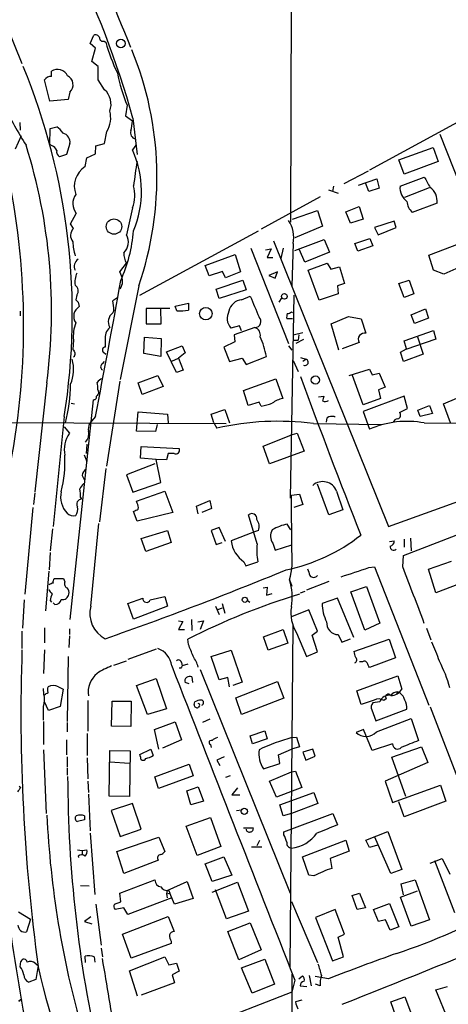
# Model space of a CAD drawing. Extents: x 3 to 976, y 17 to 897.
# Drawn here: x 511 to 574, y 270 to 414 of the extents above; entities that cross this region are included whole.
import ezdxf

# ---------------------------------------------------------------- set-up
doc = ezdxf.new("R2010")
doc.units = 0
doc.header["$MEASUREMENT"] = 0
doc.layers.add('MAIN', color=5, linetype='CONTINUOUS')

msp = doc.modelspace()

# ---------------------------------------------------------------- linework, layer by layer
at = {"layer": 'MAIN'}
for p, q in [((550.5873, 384.2173), (551.0107, 520.8693)), ((507.0687, 417.576), (511.2173, 407.416)), ((521.208, 410.3793), (521.716, 411.5647)), ((523.24, 410.718), (523.494, 410.5487)), ((521.97, 409.702), (521.208, 410.3793)), ((521.462, 407.7547), (521.97, 409.702)), ((522.3933, 406.9927), (521.462, 407.7547)), ((522.3933, 405.0453), (522.3933, 406.9927)), ((515.2813, 401.9127), (514.5193, 405.0453)), ((515.5353, 405.5533), (515.5353, 406.3153)), ((523.3247, 403.606), (522.3933, 405.0453)), ((517.9907, 402.1667), (515.2813, 401.9127)), ((518.2447, 403.2673), (517.9907, 402.1667)), ((526.6267, 401.32), (526.3727, 399.796)), ((526.3727, 399.796), (527.3887, 399.034)), ((527.4733, 399.4573), (528.066, 394.1233)), ((576.6647, 399.7113), (562.102, 391.8373)), ((510.8787, 398.78), (510.9633, 397.6793)), ((515.2813, 395.5627), (515.366, 397.9333)), ((515.366, 397.9333), (516.2973, 398.1873)), ((510.286, 394.97), (511.1327, 396.9173)), ((523.3247, 395.732), (523.6633, 397.51)), ((572.4313, 397.0867), (576.4953, 386.7573)), ((515.62, 395.3933), (515.2813, 395.5627)), ((518.2447, 395.732), (517.7367, 394.1233)), ((521.97, 394.208), (522.0547, 395.3933)), ((522.0547, 395.3933), (523.3247, 395.732)), ((527.8967, 395.478), (527.3887, 394.8007)), ((566.42, 393.3613), (571.4153, 395.1393)), ((571.4153, 395.1393), (572.1773, 393.1073)), ((517.7367, 394.1233), (516.7207, 393.7847)), ((520.446, 392.3453), (520.7, 393.6153)), ((520.7, 393.6153), (521.97, 394.208)), ((567.182, 391.2447), (566.42, 393.3613)), ((572.1773, 393.1073), (567.182, 391.2447)), ((561.9327, 391.668), (558.3767, 389.8053)), ((560.4933, 389.636), (563.2027, 390.5673)), ((563.2027, 390.5673), (563.5413, 389.2127)), ((566.5893, 389.4667), (570.1453, 390.8213)), ((556.8527, 389.4667), (556.6833, 388.7047)), ((562.0173, 388.7047), (561.5093, 389.9747)), ((563.5413, 389.2127), (562.0173, 388.7047)), ((567.2667, 387.858), (570.9073, 389.2973)), ((554.9053, 387.9427), (546.2693, 383.2013)), ((556.0907, 388.9587), (557.53, 388.4507)), ((527.3887, 386.334), (526.542, 382.3547)), ((558.6307, 385.7413), (560.578, 386.5033)), ((560.578, 386.5033), (561.1707, 384.6407)), ((572.008, 387.0113), (568.3673, 385.6567)), ((518.3293, 383.9633), (519.176, 385.4873)), ((550.8413, 384.6407), (554.482, 385.9107)), ((554.482, 385.9107), (555.244, 383.6247)), ((559.308, 384.048), (558.6307, 385.7413)), ((518.7527, 383.286), (518.3293, 383.9633)), ((555.244, 383.6247), (551.18, 381.9313)), ((561.1707, 384.6407), (559.308, 384.048)), ((565.7427, 384.3867), (562.864, 383.4553)), ((562.864, 383.4553), (563.372, 382.3547)), ((563.372, 382.3547), (565.9967, 383.4553)), ((565.9967, 383.4553), (565.7427, 384.3867)), ((528.4893, 373.5493), (545.846, 382.9473)), ((548.0473, 381.508), (564.896, 339.6827)), ((550.926, 381.0847), (550.7567, 374.904)), ((551.18, 380.0687), (555.498, 381.6773)), ((555.498, 381.6773), (556.26, 379.8147)), ((559.9853, 381.0847), (562.1867, 381.8467)), ((560.4087, 379.984), (559.9853, 381.0847)), ((562.61, 380.746), (560.4087, 379.984)), ((562.1867, 381.8467), (562.61, 380.746)), ((570.8227, 379.3913), (576.326, 381.508)), ((538.0567, 377.8673), (542.4593, 379.476)), ((542.4593, 379.476), (543.2213, 376.936)), ((544.7453, 380.4073), (550.2487, 366.4373)), ((546.862, 380.1533), (547.7087, 380.3227)), ((547.7087, 380.3227), (547.116, 379.0527)), ((547.116, 379.0527), (547.9627, 379.0527)), ((549.4867, 380.4073), (549.148, 378.8833)), ((552.6193, 378.3753), (551.8573, 380.1533)), ((556.26, 379.8147), (552.6193, 378.3753)), ((571.5, 377.19), (570.8227, 379.3913)), ((525.526, 376.936), (526.542, 378.206)), ((538.6493, 376.3433), (538.0567, 377.8673)), ((553.1273, 377.19), (555.9213, 378.206)), ((555.9213, 378.206), (556.4293, 377.3593)), ((556.4293, 377.3593), (557.6993, 377.698)), ((557.6993, 377.698), (558.4613, 375.2427)), ((577.342, 378.5447), (573.024, 376.5973)), ((525.6953, 376.5973), (525.526, 376.936)), ((540.5967, 377.0207), (538.6493, 376.3433)), ((541.02, 376.0893), (540.5967, 377.0207)), ((543.2213, 376.936), (541.02, 376.0893)), ((548.64, 376.936), (547.37, 376.428)), ((547.37, 376.428), (548.3013, 376.0047)), ((548.3013, 376.0047), (548.64, 376.936)), ((554.736, 372.7873), (553.1273, 377.19)), ((573.024, 376.5973), (571.5, 377.19)), ((528.32, 374.904), (525.6107, 361.188)), ((539.6653, 374.396), (543.56, 375.7507)), ((543.56, 375.7507), (544.068, 374.3113)), ((558.4613, 375.2427), (557.4453, 374.904)), ((557.4453, 374.904), (557.53, 373.7187)), ((566.42, 375.2427), (567.944, 375.7507)), ((567.182, 373.2107), (566.42, 375.2427)), ((567.944, 375.7507), (568.6213, 373.7187)), ((519.2607, 373.5493), (519.0913, 372.872)), ((540.0887, 373.0413), (539.6653, 374.396)), ((544.068, 374.3113), (540.0887, 373.0413)), ((543.3907, 372.872), (544.6607, 373.38)), ((551.0107, 373.5493), (550.5027, 343.8313)), ((557.53, 373.7187), (554.736, 372.7873)), ((568.6213, 373.7187), (567.182, 373.2107)), ((519.43, 372.5333), (519.5993, 371.856)), ((525.272, 373.2107), (524.51, 372.7027)), ((533.654, 371.9407), (535.6013, 372.364)), ((533.908, 371.2633), (533.654, 371.9407)), ((535.6013, 372.364), (535.6013, 371.348)), ((548.894, 372.5333), (549.3173, 373.2107)), ((510.9633, 371.1787), (510.9633, 370.5013)), ((524.6793, 371.348), (524.51, 370.9247)), ((532.892, 371.602), (529.4207, 371.602)), ((529.4207, 371.602), (529.4207, 369.316)), ((531.622, 369.316), (531.5373, 371.602)), ((550.672, 371.094), (550.8413, 370.9247)), ((556.514, 369.316), (559.054, 370.4167)), ((559.054, 370.4167), (560.9167, 370.078)), ((568.198, 370.6707), (570.3147, 371.5173)), ((568.706, 369.4007), (568.198, 370.6707)), ((570.3147, 371.5173), (570.738, 370.1627)), ((529.4207, 369.316), (531.622, 369.316)), ((543.052, 369.062), (541.782, 368.7233)), ((543.3907, 368.3), (543.052, 369.062)), ((550.8413, 370.078), (549.9947, 370.078)), ((557.6147, 365.506), (556.514, 369.316)), ((560.9167, 370.078), (561.594, 367.9613)), ((570.738, 370.1627), (568.706, 369.4007)), ((545.338, 368.808), (542.29, 367.7073)), ((542.29, 367.7073), (542.3747, 366.6913)), ((550.926, 367.7073), (552.3653, 368.046)), ((551.7727, 367.7073), (551.688, 366.9453)), ((567.182, 366.8607), (571.5, 368.3847)), ((571.5, 368.3847), (571.8387, 367.1147)), ((518.7527, 366.9453), (518.668, 365.5907)), ((523.4093, 366.9453), (523.4093, 365.9293)), ((529.082, 364.998), (529.1667, 367.3687)), ((529.1667, 367.3687), (531.622, 367.1993)), ((531.622, 367.1993), (531.5373, 364.5747)), ((532.384, 365.252), (534.67, 366.0987)), ((534.67, 366.0987), (535.0933, 365.0827)), ((542.3747, 366.6913), (540.766, 365.9293)), ((550.2487, 366.0987), (550.7567, 365.506)), ((550.926, 366.9453), (551.688, 366.9453)), ((552.45, 367.03), (551.3493, 366.4373)), ((560.578, 366.6067), (558.1227, 365.6753)), ((567.5207, 365.6753), (567.182, 366.8607)), ((571.8387, 367.1147), (567.436, 365.5907)), ((569.1293, 367.4533), (569.976, 364.9133)), ((523.1553, 365.1673), (523.494, 364.9133)), ((531.5373, 364.5747), (529.082, 364.998)), ((533.8233, 362.204), (532.384, 365.252)), ((535.0933, 365.0827), (534.162, 364.3207)), ((540.766, 365.9293), (541.6127, 363.8127)), ((566.674, 365.1673), (567.5207, 365.6753)), ((567.0973, 363.8127), (566.674, 365.1673)), ((569.976, 364.9133), (567.0973, 363.8127)), ((522.986, 363.474), (523.3247, 363.8127)), ((533.146, 363.8973), (534.162, 364.3207)), ((534.162, 364.3207), (534.8393, 362.5427)), ((541.6127, 363.8127), (543.4753, 364.3207)), ((543.4753, 364.3207), (544.068, 363.3893)), ((544.068, 363.3893), (547.0313, 364.5747)), ((550.926, 363.982), (551.688, 362.3733)), ((552.0267, 364.4053), (552.7887, 364.1513)), ((552.3653, 363.8973), (552.7887, 364.1513)), ((528.2353, 360.68), (531.114, 361.7807)), ((531.114, 361.7807), (531.876, 360.172)), ((534.8393, 362.5427), (533.8233, 362.204)), ((559.1387, 361.7807), (562.102, 362.712)), ((561.1707, 357.4627), (559.6467, 361.7807)), ((562.102, 362.712), (562.5253, 361.8653)), ((562.5253, 361.8653), (563.5413, 362.1193)), ((563.5413, 362.1193), (564.388, 360.0873)), ((514.858, 360.68), (513.08, 344.7627)), ((525.526, 360.934), (523.5787, 348.488)), ((528.828, 358.9867), (528.2353, 360.68)), ((543.6447, 359.5793), (548.386, 361.2727)), ((548.386, 361.2727), (549.402, 358.394)), ((522.3087, 359.664), (522.478, 359.2407)), ((531.876, 360.172), (528.828, 358.9867)), ((544.322, 357.378), (543.6447, 359.5793)), ((564.388, 360.0873), (563.4567, 359.664)), ((563.4567, 359.664), (563.7107, 358.394)), ((521.6313, 358.2247), (518.2447, 326.0513)), ((518.414, 357.7167), (518.922, 357.632)), ((545.9307, 357.886), (544.322, 357.378)), ((546.2693, 357.2933), (545.9307, 357.886)), ((554.6513, 358.648), (555.4133, 358.7327)), ((567.182, 358.7327), (561.1707, 356.5313)), ((563.7107, 358.394), (561.1707, 357.4627)), ((567.69, 356.9547), (567.182, 358.7327)), ((569.214, 356.7007), (570.9073, 357.378)), ((570.9073, 357.378), (571.3307, 356.1927)), ((572.9393, 357.632), (574.8867, 358.4787)), ((573.9553, 354.838), (572.9393, 357.632)), ((527.9813, 353.6527), (528.2353, 356.4467)), ((528.2353, 356.4467), (532.5533, 356.108)), ((532.5533, 356.108), (532.638, 354.838)), ((538.9033, 356.108), (540.9353, 356.7853)), ((539.3267, 354.838), (538.9033, 356.108)), ((540.9353, 356.7853), (541.6127, 354.838)), ((561.1707, 356.5313), (562.102, 353.9067)), ((566.5047, 356.362), (567.69, 356.9547)), ((569.5527, 355.7693), (569.214, 356.7007)), ((571.3307, 356.1927), (569.5527, 355.7693)), ((498.1787, 354.9227), (541.1047, 354.7533)), ((517.398, 355.7693), (515.7893, 339.6827)), ((521.97, 355.7693), (521.1233, 354.7533)), ((531.0293, 354.584), (530.7753, 353.568)), ((539.3267, 354.838), (539.75, 354.076)), ((553.8893, 354.7533), (563.88, 354.584)), ((555.8367, 354.9227), (555.9213, 355.6)), ((570.1453, 354.838), (604.6893, 354.584)), ((517.398, 354.2453), (518.16, 353.314)), ((530.7753, 353.568), (527.9813, 353.6527)), ((546.5233, 351.4513), (550.8413, 353.1447)), ((550.8413, 353.1447), (551.5187, 353.314)), ((551.5187, 353.314), (552.5347, 350.6893)), ((520.7, 351.7053), (520.6153, 350.3507)), ((528.574, 349.6733), (528.6587, 351.3667)), ((528.6587, 351.3667), (534.2467, 351.1127)), ((532.638, 350.3507), (532.384, 349.4193)), ((533.4847, 350.3507), (532.638, 350.3507)), ((547.4547, 348.8267), (546.5233, 351.4513)), ((552.5347, 350.6893), (547.4547, 348.8267)), ((520.7847, 349.1653), (520.3613, 350.0967)), ((530.6907, 348.8267), (526.542, 347.218)), ((530.86, 349.504), (528.574, 349.6733)), ((532.384, 349.4193), (530.86, 349.504)), ((531.5373, 346.1173), (530.86, 349.504)), ((523.494, 348.1493), (522.5627, 340.36)), ((520.0227, 347.1333), (520.3613, 346.456)), ((526.542, 347.218), (527.4733, 344.678)), ((527.4733, 344.678), (531.5373, 346.1173)), ((556.1753, 341.376), (554.482, 345.8633)), ((564.896, 339.6827), (585.8087, 347.218)), ((513.08, 344.5933), (512.9107, 342.9)), ((527.9813, 343.408), (532.13, 344.8473)), ((532.13, 344.8473), (533.3153, 341.7147)), ((550.672, 344.2547), (551.8573, 344.424)), ((551.8573, 344.424), (552.3653, 342.9)), ((557.276, 344.8473), (558.2073, 342.138)), ((567.0973, 335.4493), (592.6667, 345.2707)), ((519.7687, 343.916), (519.938, 343.662)), ((528.066, 343.0693), (527.9813, 343.408)), ((536.7867, 342.646), (538.734, 343.4927)), ((538.734, 343.4927), (538.988, 342.3073)), ((550.7567, 336.1267), (550.672, 344.2547)), ((512.826, 342.4767), (511.6407, 329.7767)), ((528.066, 340.4447), (527.558, 341.884)), ((533.3153, 341.7147), (528.066, 340.4447)), ((537.0407, 341.5453), (536.7867, 342.646)), ((538.988, 342.3073), (537.5487, 341.7147)), ((552.3653, 342.9), (551.0107, 342.4767)), ((558.2073, 342.138), (556.1753, 341.376)), ((521.2927, 327.9987), (522.478, 340.106)), ((545.6767, 337.1427), (544.4067, 341.376)), ((515.7047, 339.344), (515.366, 336.1267)), ((528.6587, 337.9047), (532.5533, 339.09)), ((532.5533, 339.09), (533.0613, 337.312)), ((540.0887, 339.5133), (538.9033, 339.09)), ((538.9033, 339.09), (539.6653, 337.058)), ((541.02, 337.4813), (540.0887, 339.5133)), ((545.2533, 338.9207), (541.8667, 337.566)), ((545.846, 339.09), (545.2533, 338.9207)), ((550.5873, 339.1747), (550.0793, 340.0213)), ((529.336, 336.042), (528.6587, 337.9047)), ((533.0613, 337.312), (529.336, 336.042)), ((539.6653, 337.058), (540.512, 337.312)), ((547.9627, 337.2273), (548.3013, 336.2113)), ((565.0653, 337.4813), (565.7427, 337.566)), ((567.182, 337.82), (567.182, 336.6347)), ((568.1133, 337.9893), (568.198, 336.1267)), ((515.366, 335.8727), (515.1967, 333.3327)), ((548.3013, 336.2113), (550.7567, 336.9733)), ((543.7293, 334.518), (543.9833, 333.9253)), ((543.9833, 333.9253), (545.7613, 334.518)), ((567.0127, 333.756), (567.0973, 335.4493)), ((570.738, 333.4173), (574.1247, 334.6027)), ((514.6887, 327.3213), (515.1967, 333.1633)), ((562.0173, 333.6713), (562.864, 333.756)), ((562.864, 333.756), (570.8227, 313.5207)), ((571.8387, 329.946), (570.738, 333.4173)), ((515.9587, 332.0627), (517.3133, 332.0627)), ((517.3133, 332.0627), (517.4827, 331.5547)), ((550.418, 331.8933), (550.7567, 330.962)), ((556.1753, 331.6393), (552.8733, 330.3693)), ((546.5233, 330.708), (547.116, 330.7927)), ((547.116, 330.7927), (547.0313, 329.6073)), ((552.0267, 329.946), (552.704, 330.2)), ((559.3927, 330.1153), (561.6787, 330.8773)), ((561.4247, 324.5273), (559.3927, 330.1153)), ((561.6787, 330.8773), (563.626, 325.5433)), ((575.31, 331.3007), (571.8387, 329.946)), ((511.556, 328.93), (511.302, 324.7813)), ((515.366, 328.8453), (515.5353, 328.5913)), ((526.7113, 328.422), (528.9127, 329.184)), ((530.0133, 328.93), (532.13, 329.438)), ((532.13, 329.438), (532.5533, 327.9987)), ((544.2373, 328.8453), (544.576, 328.5913)), ((547.0313, 329.6073), (547.878, 329.8613)), ((557.4453, 329.184), (555.1593, 328.422)), ((559.816, 323.4267), (557.4453, 329.184)), ((516.0433, 328.2527), (515.7893, 328.5067)), ((527.558, 326.136), (526.7113, 328.422)), ((532.5533, 327.9987), (527.558, 326.136)), ((539.5807, 327.9987), (540.0887, 326.8133)), ((540.512, 327.7447), (539.8347, 327.4907)), ((540.512, 328.422), (540.9353, 326.9827)), ((553.212, 327.4907), (550.672, 326.4747)), ((554.482, 324.358), (553.212, 327.4907)), ((534.162, 325.882), (534.7547, 325.7973)), ((534.7547, 325.7973), (534.162, 324.612)), ((536.0247, 326.0513), (536.1093, 324.4427)), ((536.956, 325.7127), (537.8027, 325.882)), ((537.8027, 325.882), (537.2947, 324.612)), ((511.2173, 324.358), (511.2173, 321.818)), ((514.5193, 324.866), (514.5193, 322.6647)), ((518.16, 324.6967), (518.16, 323.85)), ((534.162, 324.612), (535.0087, 324.612)), ((546.608, 323.5113), (549.4867, 324.612)), ((549.4867, 324.612), (550.164, 322.58)), ((550.5027, 275.2513), (550.926, 325.2047)), ((553.72, 323.7653), (554.482, 324.358)), ((563.626, 325.5433), (561.4247, 324.5273)), ((570.484, 324.7813), (571.0767, 323.088)), ((518.16, 323.6807), (518.0753, 321.9873)), ((535.6013, 322.4107), (535.5167, 323.1727)), ((547.2853, 321.564), (546.608, 323.5113)), ((551.434, 324.104), (552.8733, 320.6327)), ((554.482, 321.31), (553.72, 323.7653)), ((557.53, 323.85), (558.038, 322.7493)), ((558.038, 322.7493), (559.308, 323.2573)), ((559.816, 321.3947), (564.9807, 323.1727)), ((564.9807, 323.1727), (565.912, 320.4633)), ((514.5193, 321.6487), (514.35, 318.1773)), ((530.86, 321.7333), (526.7113, 320.2093)), ((538.9033, 320.6327), (541.8667, 321.564)), ((541.8667, 321.564), (543.4753, 316.9073)), ((550.164, 322.58), (547.2853, 321.564)), ((517.9907, 320.6327), (517.8213, 311.15)), ((524.6793, 319.3627), (526.542, 320.04)), ((540.0887, 317.246), (538.9033, 320.6327)), ((552.8733, 320.6327), (554.482, 321.31)), ((565.912, 320.4633), (562.102, 319.024)), ((534.5007, 318.9393), (534.2467, 318.9393)), ((534.5853, 319.786), (534.67, 319.278)), ((535.5167, 319.532), (534.67, 319.278)), ((537.2947, 318.77), (550.5027, 286.004)), ((561.086, 319.8707), (560.6627, 319.8707)), ((527.9813, 316.3993), (530.86, 317.4153)), ((530.86, 317.4153), (532.384, 313.0127)), ((536.1093, 317.6693), (536.194, 316.8227)), ((541.3587, 317.5847), (540.0887, 317.246)), ((541.6127, 316.23), (541.3587, 317.5847)), ((560.2393, 315.6373), (566.2507, 317.8387)), ((566.2507, 317.8387), (566.8433, 315.8913)), ((514.4347, 315.1293), (514.35, 315.976)), ((516.5513, 316.23), (517.2287, 315.8913)), ((517.2287, 315.8913), (516.8053, 313.3513)), ((529.59, 312.166), (527.9813, 316.3993)), ((535.686, 316.6533), (535.0933, 316.8227)), ((543.4753, 316.9073), (542.1207, 316.3993)), ((542.544, 314.6213), (548.64, 316.992)), ((548.64, 316.992), (549.5713, 314.5367)), ((560.9167, 313.6053), (560.2393, 315.6373)), ((520.8693, 314.198), (520.8693, 309.7107)), ((543.3907, 312.166), (542.544, 314.6213)), ((549.5713, 314.5367), (543.3907, 312.166)), ((562.7793, 314.2827), (560.9167, 313.6053)), ((564.5573, 314.452), (564.2187, 314.198)), ((566.2507, 315.468), (566.0813, 315.214)), ((514.35, 311.3193), (514.35, 313.3513)), ((515.112, 312.7587), (514.5193, 314.0287)), ((516.8053, 313.3513), (515.112, 312.7587)), ((524.3407, 310.4727), (524.4253, 314.1133)), ((524.4253, 314.1133), (527.2193, 314.1133)), ((527.2193, 314.1133), (527.1347, 310.388)), ((532.384, 313.0127), (529.59, 312.166)), ((536.448, 313.6053), (536.5327, 314.0287)), ((537.21, 313.436), (537.0407, 313.182)), ((562.4407, 312.8433), (563.0333, 311.2347)), ((563.626, 314.0287), (562.61, 313.8593)), ((563.0333, 311.2347), (567.6053, 312.928)), ((570.992, 313.2667), (575.7333, 300.99)), ((538.734, 311.4887), (537.6333, 310.9807)), ((563.118, 309.626), (568.198, 311.5733)), ((568.198, 311.5733), (569.2987, 308.356)), ((514.35, 311.15), (514.35, 307.7633)), ((517.8213, 310.9807), (517.8213, 309.626)), ((527.1347, 310.388), (524.3407, 310.4727)), ((530.606, 309.9647), (533.654, 311.0653)), ((531.2833, 307.086), (530.606, 309.9647)), ((533.654, 311.0653), (534.5853, 308.4407)), ((561.2553, 309.9647), (560.1547, 309.5413)), ((562.5253, 306.9167), (561.2553, 309.9647)), ((517.7367, 308.4407), (517.7367, 306.2393)), ((520.7847, 309.372), (520.7847, 306.1547)), ((534.5853, 308.4407), (531.7913, 307.2553)), ((544.6607, 309.0333), (546.7773, 309.7953)), ((544.9993, 307.848), (544.6607, 309.0333)), ((547.116, 308.61), (544.9993, 307.848)), ((546.7773, 309.7953), (547.116, 308.61)), ((550.7567, 308.7793), (551.434, 308.864)), ((551.434, 308.864), (551.8573, 307.4247)), ((514.35, 307.0013), (514.7733, 297.688)), ((528.4893, 306.324), (530.098, 307.086)), ((530.098, 307.086), (530.4367, 306.1547)), ((538.8187, 307.7633), (538.9033, 307.34)), ((548.8093, 306.2393), (550.672, 307.086)), ((551.8573, 307.4247), (550.672, 307.086)), ((553.8047, 307.086), (552.3653, 306.6627)), ((554.1433, 306.07), (553.8047, 307.086)), ((565.4887, 307.848), (562.5253, 306.9167)), ((565.404, 305.9007), (569.722, 307.4247)), ((569.722, 307.4247), (570.6533, 305.1387)), ((517.8213, 305.9853), (517.8213, 304.4613)), ((520.7847, 305.816), (520.8693, 302.768)), ((524.002, 300.228), (524.0867, 306.9167)), ((524.0867, 306.9167), (527.05, 306.832)), ((527.05, 306.832), (526.9653, 300.1433)), ((528.574, 305.9853), (528.4893, 306.324)), ((540.8507, 305.9853), (539.75, 305.4773)), ((548.9787, 304.9693), (548.8093, 306.2393)), ((552.3653, 306.6627), (552.7887, 305.4773)), ((552.7887, 305.4773), (554.1433, 306.07)), ((567.436, 300.1433), (565.404, 305.9007)), ((517.8213, 304.292), (517.8213, 303.276)), ((524.0867, 305.2233), (526.9653, 305.054)), ((530.6907, 303.022), (535.686, 304.8847)), ((535.686, 304.8847), (536.2787, 303.1913)), ((539.75, 305.4773), (540.1733, 304.7153)), ((546.608, 304.2073), (548.9787, 304.9693)), ((570.6533, 305.1387), (564.388, 302.4293)), ((531.1987, 301.3287), (530.6907, 303.022)), ((536.2787, 303.1913), (531.1987, 301.3287)), ((541.6973, 303.1913), (541.02, 302.9373)), ((547.4547, 302.4293), (550.672, 303.784)), ((550.672, 303.784), (551.2647, 303.8687)), ((551.2647, 303.8687), (552.196, 301.498)), ((510.794, 301.6673), (511.048, 301.498)), ((520.8693, 302.4293), (520.954, 300.736)), ((535.3473, 300.99), (537.0407, 301.5827)), ((537.0407, 301.5827), (537.8027, 299.466)), ((542.798, 301.4133), (541.9513, 300.3973)), ((548.4707, 300.0587), (547.4547, 302.4293)), ((552.196, 301.498), (548.4707, 300.0587)), ((564.388, 302.4293), (565.4887, 299.2967)), ((565.4887, 299.2967), (572.516, 301.8367)), ((572.516, 301.8367), (573.278, 299.466)), ((520.954, 300.482), (521.208, 295.148)), ((526.9653, 300.1433), (524.002, 300.228)), ((535.94, 298.958), (535.3473, 300.99)), ((541.9513, 300.3973), (543.1367, 300.3973)), ((548.9787, 298.958), (553.974, 300.736)), ((553.974, 300.736), (554.5667, 299.1273)), ((527.3887, 299.1273), (524.256, 298.1113)), ((528.6587, 295.402), (527.3887, 299.1273)), ((537.8027, 299.466), (535.94, 298.958)), ((549.4867, 297.3493), (548.9787, 298.958)), ((554.5667, 299.1273), (550.672, 297.688)), ((567.182, 297.18), (566.42, 299.3813)), ((573.278, 299.466), (567.182, 297.18)), ((520.3613, 297.3493), (520.3613, 296.7567)), ((524.256, 298.1113), (525.6107, 294.3013)), ((535.2627, 295.8253), (538.8187, 297.0953)), ((538.8187, 297.0953), (540.3427, 292.862)), ((542.6287, 298.1113), (543.3907, 298.196)), ((550.672, 297.688), (549.4867, 297.3493)), ((549.5713, 294.9787), (556.768, 297.688)), ((556.768, 297.688), (557.4453, 295.9947)), ((520.3613, 296.7567), (519.3453, 296.5027)), ((536.8713, 291.5073), (535.2627, 295.8253)), ((543.6447, 295.5713), (545.084, 295.5713)), ((521.208, 294.8093), (521.8853, 285.8347)), ((525.1027, 292.1), (531.2833, 294.2167)), ((525.6107, 294.3013), (528.6587, 295.402)), ((531.2833, 294.2167), (532.13, 292.1)), ((549.5713, 294.5553), (549.5713, 294.9787)), ((561.594, 293.7933), (564.8113, 295.0633)), ((565.2347, 288.8827), (562.864, 294.3013)), ((564.8113, 295.0633), (566.8433, 289.4753)), ((540.3427, 292.862), (536.8713, 291.5073)), ((544.83, 292.7773), (546.354, 292.7773)), ((546.0153, 293.7087), (545.592, 292.9467)), ((552.2807, 291.338), (558.6307, 293.7933)), ((558.6307, 293.7933), (559.1387, 292.1847)), ((562.102, 292.6927), (561.594, 293.7933)), ((563.2873, 293.0313), (562.102, 292.6927)), ((519.3453, 292.354), (520.0227, 292.2693)), ((519.43, 291.4227), (519.5147, 291.2533)), ((520.0227, 292.2693), (520.7, 292.354)), ((520.0227, 292.2693), (520.0227, 291.6767)), ((526.1187, 288.8827), (525.1027, 292.1)), ((538.0567, 290.322), (540.766, 291.338)), ((540.766, 291.338), (541.02, 290.7453)), ((540.766, 291.338), (541.9513, 288.6287)), ((553.212, 288.6287), (552.2807, 291.338)), ((559.1387, 292.1847), (556.3447, 291.084)), ((531.1987, 290.83), (526.1187, 288.8827)), ((539.0727, 287.6973), (538.0567, 290.322)), ((556.3447, 291.084), (556.5987, 289.6447)), ((570.992, 290.4067), (572.77, 291.084)), ((574.6327, 283.1253), (571.6693, 290.7453)), ((572.77, 291.084), (573.8707, 288.798)), ((541.9513, 288.6287), (539.0727, 287.6973)), ((553.974, 288.544), (553.212, 288.6287)), ((566.8433, 289.4753), (565.2347, 288.8827)), ((521.0387, 287.02), (519.7687, 287.1047)), ((525.526, 286.004), (530.6907, 287.9513)), ((532.4687, 286.4273), (535.432, 287.6973)), ((535.432, 287.6973), (536.2787, 285.242)), ((539.0727, 286.1733), (542.798, 287.6127)), ((542.798, 287.6127), (544.4067, 283.3793)), ((566.7587, 287.3587), (568.7907, 287.9513)), ((567.0973, 285.75), (566.7587, 287.3587)), ((568.7907, 287.9513), (570.9073, 282.1093)), ((525.6953, 284.734), (525.526, 286.004)), ((533.146, 285.3267), (526.7113, 282.8713)), ((532.4687, 286.4273), (532.384, 285.9193)), ((532.384, 285.9193), (532.892, 286.004)), ((532.384, 285.9193), (532.4687, 285.3267)), ((532.7227, 286.4273), (532.892, 286.004)), ((533.5693, 284.3953), (532.892, 286.004)), ((541.1893, 282.2787), (539.5807, 286.512)), ((559.562, 285.6653), (560.6627, 286.004)), ((560.324, 283.6333), (559.562, 285.6653)), ((560.6627, 286.004), (561.5093, 283.8873)), ((566.674, 285.4113), (569.1293, 286.3427)), ((568.198, 281.178), (566.674, 285.4113)), ((522.0547, 284.3953), (522.8167, 278.384)), ((524.764, 284.3953), (525.6953, 284.734)), ((526.1187, 283.8873), (524.8487, 283.6333)), ((526.7113, 282.8713), (526.1187, 283.8873)), ((536.2787, 285.242), (533.5693, 284.3953)), ((550.672, 284.8187), (554.482, 275.844)), ((561.5093, 283.8873), (560.324, 283.6333)), ((562.6947, 283.6333), (565.0653, 284.48)), ((565.0653, 284.48), (566.42, 281.0933)), ((510.7093, 283.2947), (512.4873, 282.194)), ((521.2927, 282.5327), (520.3613, 281.8553)), ((525.9493, 279.9927), (532.638, 282.6173)), ((532.638, 282.6173), (533.4847, 280.416)), ((544.4067, 283.3793), (541.1893, 282.2787)), ((557.1067, 283.6333), (554.228, 282.448)), ((554.228, 282.448), (556.6833, 276.098)), ((558.4613, 279.9927), (557.1067, 283.6333)), ((563.4567, 281.8553), (562.6947, 283.6333)), ((512.4873, 282.194), (511.8947, 280.3313)), ((520.3613, 281.8553), (521.462, 281.5167)), ((541.3587, 280.416), (544.6607, 281.686)), ((544.6607, 281.686), (546.2693, 277.7067)), ((564.4727, 282.1093), (563.4567, 281.8553)), ((565.15, 280.5853), (564.4727, 282.1093)), ((566.42, 281.0933), (565.15, 280.5853)), ((570.9073, 282.1093), (568.198, 281.178)), ((527.2193, 276.5213), (525.9493, 279.9927)), ((542.9673, 276.2673), (541.3587, 280.416)), ((557.53, 279.5693), (558.4613, 279.9927)), ((558.292, 276.6907), (557.53, 279.5693)), ((533.0613, 278.638), (527.2193, 276.5213)), ((533.0613, 278.9767), (533.0613, 278.638)), ((520.5307, 275.844), (520.446, 276.7753)), ((521.8007, 276.6907), (521.8853, 275.9287)), ((522.8167, 277.9607), (522.986, 276.6907)), ((526.9653, 274.6587), (532.13, 276.6907)), ((532.13, 276.6907), (532.7227, 275.5053)), ((546.2693, 277.7067), (542.9673, 276.2673)), ((556.6833, 276.098), (558.292, 276.6907)), ((510.9633, 275.2513), (511.048, 276.0133)), ((513.1647, 275.7593), (513.588, 275.4207)), ((513.588, 275.4207), (513.2493, 273.3887)), ((532.7227, 275.5053), (533.8233, 275.7593)), ((533.8233, 275.7593), (534.2467, 274.574)), ((543.3907, 275.082), (546.7773, 276.352)), ((546.7773, 276.352), (548.2167, 272.7113)), ((528.1507, 270.9333), (526.9653, 274.6587)), ((534.2467, 274.574), (533.2307, 274.066)), ((533.2307, 274.066), (533.5693, 272.8807)), ((544.9147, 271.3567), (543.3907, 275.082)), ((550.7567, 274.1507), (550.672, 256.6247)), ((551.7727, 273.4733), (552.2807, 273.8967)), ((553.2967, 273.9813), (553.5507, 272.4573)), ((556.0907, 273.4733), (554.1433, 273.812)), ((513.2493, 273.3887), (512.2333, 272.9653)), ((533.5693, 272.8807), (528.6587, 271.1027)), ((548.2167, 272.7113), (544.9147, 271.3567)), ((551.18, 273.304), (550.7567, 271.526)), ((551.942, 272.4573), (552.958, 272.3727)), ((554.9053, 272.4573), (554.228, 272.7113)), ((571.8387, 271.8647), (573.532, 272.3727)), ((550.7567, 271.526), (527.1347, 262.382)), ((573.6167, 267.462), (571.8387, 271.8647)), ((510.9633, 270.4253), (511.2173, 270.5947)), ((552.196, 270.3407), (551.2647, 270.0867)), ((565.2347, 270.0867), (567.2667, 270.8487)), ((567.0127, 265.0067), (565.2347, 270.0867)), ((567.2667, 270.8487), (569.8067, 264.16))]:
    msp.add_line(p, q, dxfattribs=at)
for centre, radius in [((525.7018, 410.3524), 0.6323), ((524.6922, 383.5708), 1.1241), ((549.6504, 373.3591), 0.4112), ((538.1438, 370.8317), 0.9106), ((554.1939, 361.1091), 0.602), ((543.8523, 328.9486), 0.3744), ((543.7814, 297.9859), 0.4467)]:
    msp.add_circle(centre, radius, dxfattribs=at)
for centre, radius, start, end in [((397.3088, 362.9969), 135.1746, 15.6481, 37.39682), ((375.2467, 351.0569), 162.847, 21.13975, 34.508635), ((522.0123, 411.0778), 0.57, 15.069981, 121.322346), ((523.0555, 411.1776), 0.4952, 174.390726, 291.872304), ((550.7719, 418.2787), 28.352, 195.821647, 205.52585), ((481.9814, 390.828), 48.9984, 341.035004, 22.334455), ((423.8303, 370.7531), 94.7599, 350.901981, 22.484667), ((516.4261, 404.9455), 1.634, 25.076634, 123.03651), ((515.5351, 404.2837), 1.2696, 89.990974, 143.139128), ((517.2211, 404.3306), 1.4759, 313.910169, 62.351568), ((549.3996, 410.8227), 24.676, 191.125372, 202.649853), ((521.3234, 401.4602), 2.9342, 340.346045, 46.995585), ((546.8883, 418.0492), 41.7127, 203.644337, 212.759333), ((520.3187, 399.4998), 3.8917, 329.250353, 14.486159), ((514.2225, 395.1809), 3.6528, 34.616288, 55.389367), ((521.9359, 399.2542), 5.4572, 342.296487, 357.687486), ((516.8474, 395.9011), 1.4075, 353.099672, 74.282178), ((528.0659, 397.3406), 0.9652, 164.737072, 254.750087), ((434.6576, 371.1876), 80.8858, 352.535805, 17.47591), ((515.3236, 394.4196), 1.0178, 16.930557, 73.069443), ((517.13, 394.5327), 0.8527, 167.585625, 241.312851), ((513.8717, 388.6797), 14.8383, 337.274008, 24.362785), ((522.3281, 389.4601), 3.4448, 123.117581, 200.010959), ((660.6331, 372.3549), 134.1816, 171.102976, 172.636856), ((951.5959, 601.7495), 435.8845, 208.940986, 209.170152), ((402.3141, 369.0454), 109.1375, 347.872694, 10.784487), ((522.7148, 388.1931), 5.03, 338.309215, 15.665325), ((568.9848, 389.2371), 2.4065, 174.525131, 235.022804), ((569.595, 387.3076), 2.4312, 352.999512, 54.926697), ((520.9914, 386.9406), 2.3255, 144.793419, 218.678663), ((570.0168, 387.4228), 2.4166, 183.736797, 226.955175), ((546.5658, 381.9737), 4.4499, 348.475935, 34.143599), ((519.7589, 382.2667), 1.4322, 134.629442, 220.38694), ((504.6966, 384.9168), 22.9461, 336.224515, 355.07615), ((524.5925, 381.3226), 2.2059, 313.780343, 27.897541), ((526.2548, 381.5591), 7.59, 181.664001, 197.263014), ((528.8076, 379.6561), 2.6899, 178.425716, 212.621324), ((520.1359, 377.7529), 1.2617, 124.018785, 206.496003), ((522.0966, 375.4544), 3.1248, 155.167872, 188.57093), ((523.9214, 375.6082), 2.031, 326.279418, 29.143381), ((518.4019, 374.1399), 1.0422, 325.48355, 54.528785), ((-740.0124, 602.35), 1285.8467, 348.9441802, 349.8461684), ((1307.2951, 689.3557), 825.501, 202.5052703, 202.7344533), ((520.432, 370.4378), 1.6446, 120.419442, 215.391881), ((603.9356, 457.3776), 119.7487, 224.885409, 225.114592), ((518.2676, 371.2346), 6.4127, 1.013251, 13.234432), ((543.5958, 370.7752), 2.1068, 95.586656, 168.958344), ((525.4497, 369.6361), 1.5948, 126.101066, 211.28106), ((534.5005, 376.3869), 5.1577, 263.40354, 282.32325), ((543.5062, 370.1425), 2.2332, 152.354025, 219.458014), ((551.5611, 370.2898), 1.5807, 159.629778, 187.700518), ((550.02, 371.7969), 0.9587, 273.546139, 312.848561), ((524.3192, 367.4958), 5.5937, 159.165461, 185.647911), ((545.3523, 369.6797), 0.8718, 269.060163, 48.436321), ((525.3468, 367.2952), 1.9689, 129.792903, 190.236911), ((544.9741, 367.7117), 1.1552, 347.074159, 71.637204), ((561.3982, 367.0498), 0.9323, 77.876484, 208.37943), ((532.7472, 361.5434), 14.6022, 11.981274, 23.874004), ((645.8488, 450.0193), 152.6537, 213.578079, 213.807241), ((518.4842, 364.9558), 0.5377, 299.960338, 13.651159), ((523.4093, 365.506), 0.4233, 90, 233.132809), ((513.1732, 362.6996), 5.6015, 336.997501, 15.020433), ((523.2118, 363.0506), 0.4798, 118.071082, 241.923298), ((552.6798, 363.7038), 0.4606, 240.066855, 76.322812), ((496.8385, 360.51), 21.4908, 344.696806, 0.001866), ((523.79, 359.5373), 1.9897, 113.83384, 141.91135), ((519.5121, 360.0024), 2.817, 353.100521, 15.700378), ((1512.6496, 712.9566), 1022.8587, 200.0898601, 201.4798293), ((649.3201, 274.3041), 152.6537, 146.192759, 146.421922), ((521.7019, 358.6621), 0.4431, 260.831064, 9.168936), ((544.1726, 368.5274), 11.4281, 280.571887, 288.919306), ((549.8778, 355.2701), 3.1599, 98.660141, 129.26185), ((724.6844, 316.0676), 174.5652, 165.853161, 166.082336), ((555.6008, 358.7631), 0.7926, 243.247455, 308.175497), ((566.1116, 355.9689), 0.5559, 284.49122, 45), ((523.1143, 353.8642), 2.1805, 155.936395, 187.807178), ((548.7666, 313.7694), 41.3028, 82.875379, 102.609487), ((556.6832, 354.1608), 1.6284, 81.022983, 117.896356), ((556.8888, 355.4602), 0.3129, 45.854711, 81.08259), ((567.6443, 341.2388), 13.8272, 79.579297, 113.629734), ((566.3296, 354.6198), 0.8147, 95.557346, 158.173778), ((521.642, 350.901), 4.2364, 145.27833, 190.944425), ((519.3706, 353.187), 1.6286, 315.425401, 13.529396), ((533.7387, 350.8587), 0.568, 243.434949, 26.565051), ((498.7236, 349.1921), 18.7809, 346.358504, 2.760774), ((521.2504, 347.0064), 1.2342, 120.968533, 174.098636), ((521.5031, 344.3826), 1.9886, 128.076638, 156.171495), ((555.2516, 344.0867), 2.1626, 20.592016, 131.993711), ((520.2172, 343.9582), 3.3408, 166.065666, 224.178963), ((515.2835, 344.2547), 4.498, 355.681504, 11.949474), ((519.9475, 342.9469), 0.7151, 90.761121, 212.632201), ((527.3043, 342.4767), 0.965, 344.739674, 37.882794), ((518.739, 342.5207), 1.2789, 224.144619, 285.99032), ((517.9481, 342.1803), 1.4482, 322.129874, 15.253037), ((443.2367, 511.3483), 189.2835, 296.453817, 296.68304), ((544.8877, 340.8419), 0.7188, 348.507144, 132.00558), ((544.3075, 339.6715), 1.6447, 339.295135, 38.648927), ((549.3433, 338.2629), 1.7258, 148.10758, 216.873882), ((551.2361, 333.7283), 6.3984, 100.416015, 121.656839), ((546.056, 338.0329), 4.2152, 186.359405, 236.497297), ((544.6729, 358.8736), 26.0723, 281.587743, 308.300095), ((565.0018, 337.5308), 0.7417, 281.525044, 2.720065), ((552.6015, 336.0522), 7.0101, 171.050701, 192.64175), ((538.4136, 334.984), 12.3959, 345.561973, 5.289254), ((565.6157, 336.677), 0.4827, 164.745922, 322.12814), ((352.6104, 812.3882), 518.0939, 289.248616, 292.384374), ((807.2118, 417.6439), 267.7346, 198.316967, 198.54615), ((221.3403, 1348.9789), 1070.939, 288.3195115, 288.5486978), ((-1505.7816, -453.5467), 2217.278, 20.5689344, 20.798116), ((516.3824, 331.5969), 0.6297, 132.290215, 199.634851), ((518.0752, 331.3006), 0.6447, 156.787406, 246.807244), ((541.9194, 329.3531), 8.8701, 350.662985, 16.64121), ((553.9317, 332.9234), 0.703, 218.473982, 321.520947), ((684.6749, 457.1032), 211.6403, 216.756633, 216.985837), ((515.8481, 330.4298), 0.9573, 93.521453, 132.879217), ((517.1723, 330.0307), 0.938, 344.289525, 46.222366), ((517.6239, 328.7299), 2.2608, 152.418273, 177.074191), ((516.1186, 329.1109), 0.8615, 264.985608, 353.588566), ((517.1787, 329.8959), 0.9045, 256.965501, 352.427124), ((529.483, 329.1438), 0.5717, 175.967935, 338.042284), ((580.0298, 236.5498), 97.3907, 106.81444, 117.197371), ((525.2795, 326.9353), 4.1262, 165.065184, 243.047443), ((556.1134, 327.0211), 5.5142, 170.681168, 211.939079), ((561.1711, 328.4858), 6.0121, 180.608027, 207.467769), ((557.5751, 325.592), 1.7426, 176.028233, 268.516956), ((784.6403, 312.3601), 273.5807, 178.054322, 187.795695), ((530.1488, 318.9631), 3.0136, 5.997761, 71.320356), ((112.59, 152.214), 455.9665, 21.687985, 21.917168), ((562.3799, 321.7024), 2.5823, 186.843478, 206.554136), ((552.7185, 313.8366), 20.5598, 17.313826, 25.689997), ((534.1196, 319.659), 0.4827, 15.254078, 127.87186), ((530.33, 316.9146), 7.0603, 18.105439, 32.588703), ((559.7101, 320.1564), 0.5318, 301.161448, 47.415436), ((561.3682, 319.5602), 0.4195, 19.652905, 132.26634), ((556.5338, 311.522), 17.9212, 14.670465, 28.071791), ((529.0185, 307.6967), 12.4903, 111.994263, 122.95506), ((12035.6452, 4804.7839), 12346.1432, 201.30375681, 201.53293998), ((619.2703, 276.7787), 94.6752, 153.327151, 153.556306), ((392.6177, 234.6927), 189.3058, 26.45383, 26.683027), ((524.4143, 315.4396), 3.5061, 128.661595, 189.262168), ((535.7776, 317.0344), 0.7163, 62.415431, 197.190354), ((516.0016, 315.8066), 1.0623, 156.511757, 203.483297), ((515.7893, 314.791), 1.6283, 62.097241, 117.902759), ((565.3406, 316.6319), 1.6753, 266.375664, 333.763792), ((511.3923, 314.3832), 3.1325, 340.766838, 13.778949), ((430.1233, 442.214), 152.6261, 303.57027, 303.799453), ((537.5792, 312.0258), 2.2598, 92.922039, 117.586725), ((537.437, 313.894), 0.3896, 286.6584, 86.026485), ((563.434, 313.1356), 1.3208, 53.550028, 119.715288), ((565.0124, 313.4889), 1.4878, 81.406967, 158.726364), ((564.896, 314.706), 0.4234, 36.867191, 216.867191), ((566.166, 314.3674), 1.1039, 85.599304, 147.530798), ((565.6861, 313.9559), 1.614, 11.681697, 69.524971), ((565.2011, 313.0467), 2.4071, 357.173492, 30.895178), ((536.8714, 313.5715), 0.4247, 175.43576, 293.492649), ((537.0407, 313.563), 0.2117, 323.124688, 90), ((563.2235, 313.235), 0.8753, 134.500098, 206.582615), ((538.9456, 308.0597), 0.3224, 66.782742, 246.82241), ((540.2391, 307.1539), 1.675, 103.971531, 134.136456), ((558.0827, 281.4558), 28.2886, 105.009176, 115.440443), ((561.5961, 310.9917), 2.0448, 225.178318, 318.096304), ((550.0533, 306.5216), 4.1504, 173.362989, 213.890312), ((566.2197, 307.8339), 0.7311, 178.894979, 317.500145), ((822.0216, -327.1342), 683.8981, 111.6868164, 111.9160057), ((528.955, 305.8583), 0.4016, 161.565051, 341.565051), ((528.7561, 308.8812), 3.2028, 280.43141, 301.649458), ((705.8816, 303.6768), 187.9765, 180.173768, 192.663817), ((680.1029, 174.1715), 211.6403, 143.014163, 143.243367), ((653.0029, 304.0178), 138.3017, 182.728575, 195.945698), ((519.4722, 296.9683), 0.4826, 127.862488, 254.754253), ((519.7686, 295.3182), 2.1158, 73.732105, 106.265296), ((544.6419, 295.4396), 0.4613, 272.335786, 16.588605), ((852.2814, -466.6239), 817.6279, 111.1370083, 111.3661833), ((544.4914, 295.3682), 0.4247, 175.43576, 293.492649), ((546.8463, 292.8752), 3.2013, 10.42923, 31.655927), ((550.1199, 297.7953), 5.2165, 276.075291, 325.081584), ((550.7214, 293.3418), 0.7355, 171.169134, 266.148614), ((519.938, 290.81), 0.7959, 50.337295, 129.662705), ((519.9521, 292.0577), 0.8045, 307.875608, 21.61228), ((531.5689, 291.173), 0.5047, 93.589789, 222.815914), ((531.1993, 292.7766), 1.1506, 287.082228, 323.98361), ((562.3476, 272.2564), 18.314, 108.29486, 117.208099), ((531.7259, 287.9532), 1.0352, 180.10516, 259.503081), ((532.5261, 287.6055), 1.1945, 214.129077, 279.473362), ((525.2961, 284.0687), 0.6243, 148.458631, 224.22122), ((539.4598, 358.527), 85.5745, 288.12502, 299.742838), ((870.22, 332.7215), 364.4811, 187.98194, 194.045729), ((511.6799, 281.3646), 1.0554, 180.93928, 281.743265), ((533.5633, 279.6056), 0.8142, 95.539741, 158.198591), ((535.0642, 280.0232), 2.2598, 182.922039, 207.586725), ((-1629.1386, 5754.4402), 5904.7405, 291.74180753, 291.99764715), ((521.0118, 274.9465), 1.9143, 65.662806, 107.191189), ((709.6739, -123.14), 425.3115, 109.731783, 111.168229), ((508.807, 273.6256), 2.7005, 9.385933, 37.013749), ((511.5052, 275.878), 0.4768, 6.103982, 163.514841), ((512.4328, 274.8702), 1.1516, 50.539062, 113.192057), ((624.2666, 300.1441), 113.4434, 192.675513, 205.413557), ((163.6752, 210.9381), 365.2319, 8.459585, 10.330987), ((978.1703, 401.8279), 441.9894, 196.584034, 196.813217), ((512.8198, 274.1854), 1.3537, 185.059935, 244.326485), ((552.0266, 273.3887), 0.568, 333.43946, 63.425927), ((558.4209, 272.8379), 3.5362, 161.134649, 186.178796), ((552.6898, 272.401), 0.7499, 101.936271, 175.694466), ((510.8363, 270.383), 0.1339, 198.421413, 18.421413), ((805.4338, 354.2286), 267.7346, 198.316967, 198.54615)]:
    msp.add_arc(centre, radius, start, end, dxfattribs=at)

doc.saveas('drawing.dxf')
